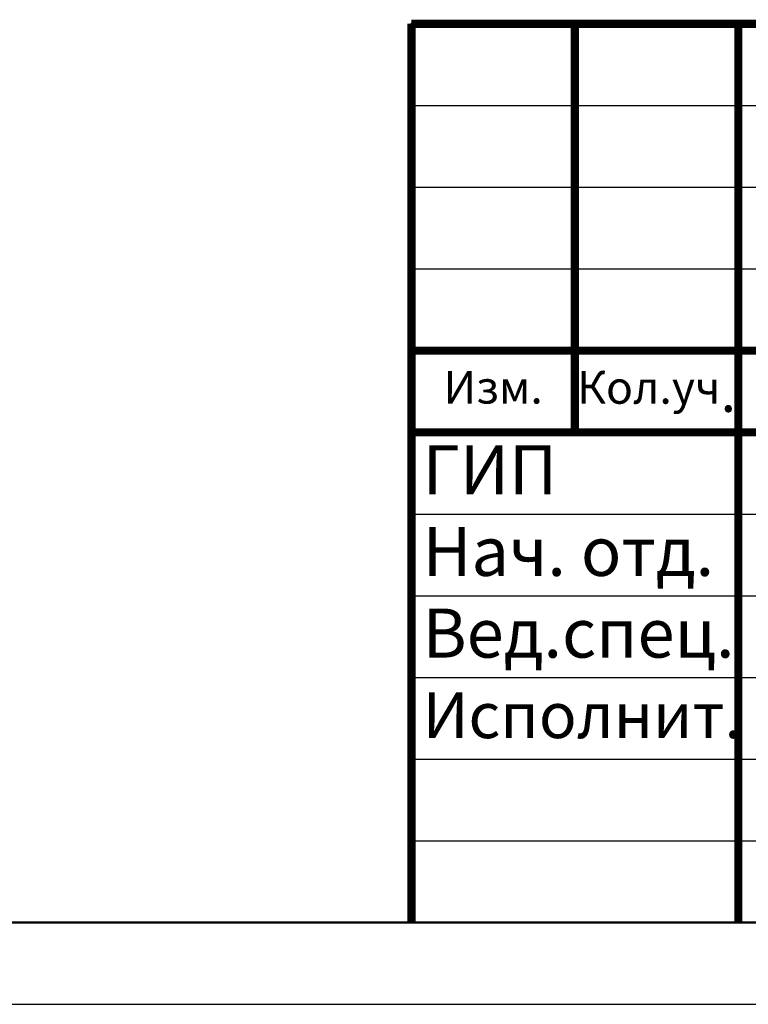
# Model space of a CAD drawing. Units: millimetres. Extents: x 44635 to 90636, y 4431 to 7781.
# Drawn here: x 48725 to 48769, y 5070 to 5131 of the extents above; entities that cross this region are included whole.
import ezdxf

# ---------------------------------------------------------------- set-up
doc = ezdxf.new("R2010")
doc.units = ezdxf.units.MM
doc.layers.add('Рамка штамп', color=7, linetype='Continuous')
doc.styles.add('STYLE1', font='arial.ttf')

msp = doc.modelspace()

# ---------------------------------------------------------------- linework, layer by layer
at = {"layer": 'Рамка штамп'}
for p, q in [((48748.884, 5130.309), (48748.884, 5075.309)), ((48748.884, 5075.309), (48933.884, 5075.309)), ((48748.884, 5075.309), (48933.884, 5075.309)), ((48748.884, 5075.309), (48933.884, 5075.309)), ((48758.884, 5075.309), (48758.884, 5075.309)), ((48758.884, 5075.309), (48758.884, 5075.309))]:
    msp.add_line(p, q, dxfattribs=at)
at = {"layer": 'Рамка штамп', "color": 7, "ltscale": 10}
for p, q in [((48748.884, 5130.309), (48933.884, 5130.309)), ((48748.884, 5130.309), (48933.884, 5130.309)), ((48758.884, 5130.309), (48758.884, 5105.309)), ((48768.884, 5130.309), (48768.884, 5075.309)), ((48748.884, 5110.309), (48813.884, 5110.309)), ((48748.884, 5105.309), (48933.884, 5105.309))]:
    msp.add_line(p, q, dxfattribs=at)
at = {"layer": 'Рамка штамп', "color": 7}
for p, q in [((48758.884, 5110.309), (48758.884, 5130.309)), ((48748.884, 5125.309), (48813.884, 5125.309)), ((48748.884, 5125.309), (48813.884, 5125.309)), ((48748.884, 5120.309), (48813.884, 5120.309)), ((48748.884, 5120.309), (48813.884, 5120.309)), ((48748.884, 5115.309), (48813.884, 5115.309)), ((48748.884, 5115.309), (48813.884, 5115.309)), ((48748.884, 5110.309), (48813.884, 5110.309)), ((48748.884, 5105.309), (48933.884, 5105.309)), ((48748.884, 5100.309), (48813.884, 5100.309)), ((48748.884, 5100.309), (48813.884, 5100.309)), ((48748.884, 5095.309), (48813.884, 5095.309)), ((48748.884, 5095.309), (48813.884, 5095.309)), ((48748.884, 5090.309), (48933.884, 5090.309)), ((48748.884, 5090.309), (48813.884, 5090.309)), ((48748.884, 5085.309), (48813.884, 5085.309)), ((48748.884, 5085.309), (48813.884, 5085.309)), ((48748.884, 5080.309), (48813.884, 5080.309))]:
    msp.add_line(p, q, dxfattribs=at)
at = {"layer": 'Рамка штамп', "color": 7, "lineweight": 50}
msp.add_line((48661.884, 5075.309), (48933.884, 5075.309), dxfattribs=at)
at = {"layer": 'Рамка штамп', "color": 212}
msp.add_line((48641.884, 5070.309), (48938.884, 5070.309), dxfattribs=at)
at = {"layer": 'Рамка штамп', "color": 7, "ltscale": 10, "const_width": 0.5}
for points in [[(48933.884, 5130.309), (48748.884, 5130.309)], [(48933.884, 5130.309), (48748.884, 5130.309)], [(48748.884, 5075.309), (48748.884, 5130.309)], [(48758.884, 5105.309), (48758.884, 5130.309)], [(48768.884, 5075.309), (48768.884, 5130.309)], [(48813.884, 5110.309), (48748.884, 5110.309)], [(48933.884, 5105.309), (48748.884, 5105.309)]]:
    msp.add_lwpolyline(points, dxfattribs=at)
at = {"layer": 'Рамка штамп', "color": 7, "lineweight": 25, "ltscale": 0.2}
msp.add_lwpolyline([(48933.884, 5075.309), (48748.884, 5075.309), (48748.884, 5130.309), (48933.884, 5130.309)], dxfattribs=at)
at = {"layer": 'Рамка штамп', "color": 7, "lineweight": 50, "ltscale": 0.2}
msp.add_lwpolyline([(48933.884, 5075.309), (48748.884, 5075.309), (48748.884, 5130.309), (48933.884, 5130.309)], dxfattribs=at)

# ---------------------------------------------------------------- texts
at = {"layer": 'Рамка штамп', "color": 7, "style": 'STYLE1'}
for s, insert, char_height, width, attachment_point in [('Изм.', (48753.884, 5107.809), 2, 10, 5), ('{\\H0.8x;Кол.уч}.', (48763.884, 5107.809), 2.5, 10, 5), ('ГИП', (48749.574, 5102.635), 3, 18.95199, 4), ('Нач. отд.', (48749.574, 5097.635), 3, 18.95199, 4), ('Вед.спец.', (48749.574, 5092.635), 3, 19.11127, 4), ('Исполнит.', (48749.574, 5087.635), 2.8, 18.61415, 4)]:
    msp.add_mtext(s, dxfattribs=dict(at, insert=insert, char_height=char_height, width=width, attachment_point=attachment_point))

doc.saveas('drawing.dxf')
